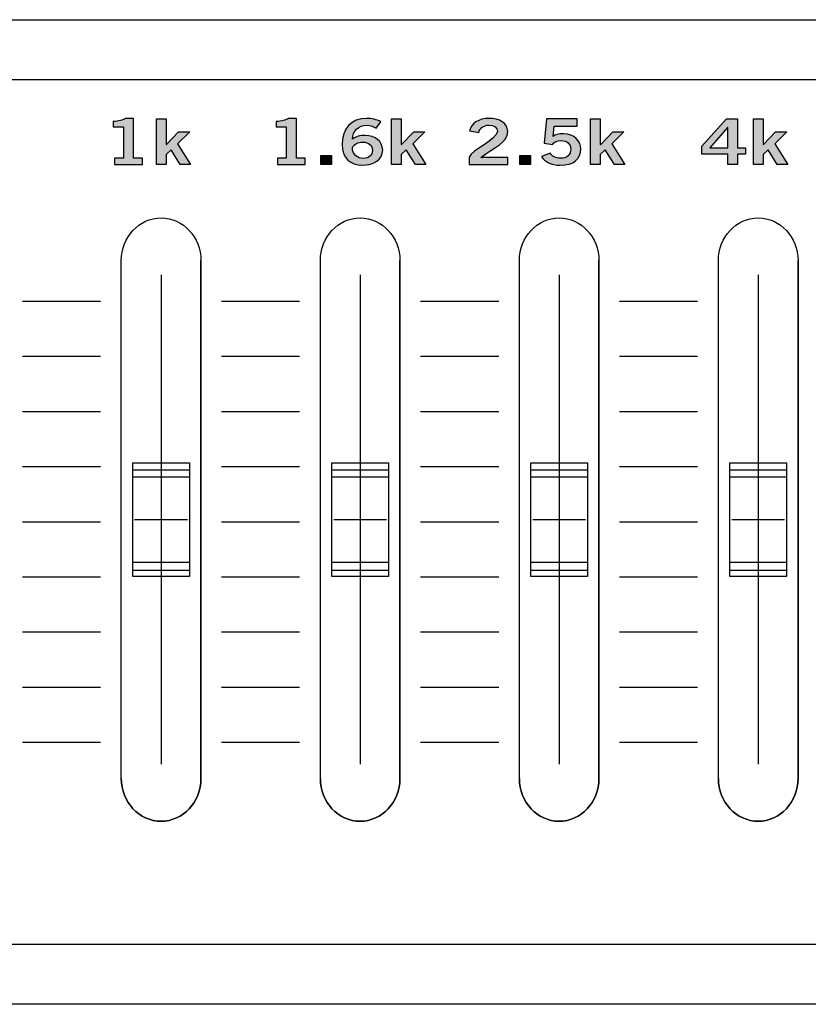
# Model space of a CAD drawing. Extents: x 0 to 114, y 0 to 10.
# Drawn here: x 38 to 47, y 0 to 10 of the extents above; entities that cross this region are included whole.
import ezdxf

# ---------------------------------------------------------------- set-up
doc = ezdxf.new("R2010")
doc.units = 0
doc.header["$MEASUREMENT"] = 0
for name, color, linetype in [('GRAY', 7, 'CONTINUOUS'), ('HARDWARE', 7, 'CONTINUOUS'), ('METAL', 7, 'CONTINUOUS'), ('WHITE', 7, 'CONTINUOUS')]:
    doc.layers.add(name, color=color, linetype=linetype)

# ---------------------------------------------------------------- blocks, each defined once
blk = doc.blocks.new('BLOCK_21')
at = {"layer": 'WHITE'}
h = blk.add_hatch(color=7, dxfattribs=at)
h.dxf.hatch_style = 2
edge = h.paths.add_edge_path()
edge.add_spline(control_points=[(39.409, 8.853), (39.409, 8.853), (39.409, 8.919), (39.409, 8.919), (39.409, 8.919), (39.502, 8.919), (39.502, 8.919), (39.502, 8.919), (39.502, 9.251), (39.502, 9.251), (39.502, 9.251), (39.395, 9.251), (39.395, 9.251), (39.395, 9.251), (39.395, 9.307), (39.395, 9.307), (39.45, 9.309), (39.499, 9.319), (39.526, 9.34), (39.526, 9.34), (39.61, 9.34), (39.61, 9.34), (39.61, 9.34), (39.61, 8.919), (39.61, 8.919), (39.61, 8.919), (39.703, 8.919), (39.703, 8.919), (39.703, 8.919), (39.703, 8.853), (39.703, 8.853), (39.703, 8.853), (39.409, 8.853), (39.409, 8.853)], knot_values=[0, 0, 0, 0, 1, 1, 1, 2, 2, 2, 3, 3, 3, 4, 4, 4, 5, 5, 5, 6, 6, 6, 7, 7, 7, 8, 8, 8, 9, 9, 9, 10, 10, 10, 11, 11, 11, 11], degree=3, periodic=1)
h = blk.add_hatch(color=7, dxfattribs=at)
h.dxf.hatch_style = 2
h.paths.add_polyline_path([(39.85, 8.853), (39.85, 9.334), (39.953, 9.334), (39.953, 9.065), (39.956, 9.065), (40.084, 9.199), (40.202, 9.199), (40.074, 9.07), (40.211, 8.853), (40.101, 8.853), (40.005, 9.008), (39.953, 8.959), (39.953, 8.853)])
blk.add_lwpolyline([(39.85, 8.853), (39.85, 9.334), (39.953, 9.334), (39.953, 9.065), (39.956, 9.065), (40.084, 9.199), (40.202, 9.199), (40.074, 9.07), (40.211, 8.853), (40.101, 8.853), (40.005, 9.008), (39.953, 8.959), (39.953, 8.853), (39.85, 8.853)], dxfattribs=at)
blk.add_open_spline([(39.409, 8.853), (39.409, 8.853), (39.409, 8.919), (39.409, 8.919), (39.409, 8.919), (39.502, 8.919), (39.502, 8.919), (39.502, 8.919), (39.502, 9.251), (39.502, 9.251), (39.502, 9.251), (39.395, 9.251), (39.395, 9.251), (39.395, 9.251), (39.395, 9.307), (39.395, 9.307), (39.45, 9.309), (39.499, 9.319), (39.526, 9.34), (39.526, 9.34), (39.61, 9.34), (39.61, 9.34), (39.61, 9.34), (39.61, 8.919), (39.61, 8.919), (39.61, 8.919), (39.703, 8.919), (39.703, 8.919), (39.703, 8.919), (39.703, 8.853), (39.703, 8.853), (39.703, 8.853), (39.409, 8.853), (39.409, 8.853)], degree=3, knots=[0, 0, 0, 0, 1, 1, 1, 2, 2, 2, 3, 3, 3, 4, 4, 4, 5, 5, 5, 6, 6, 6, 7, 7, 7, 8, 8, 8, 9, 9, 9, 10, 10, 10, 11, 11, 11, 11], dxfattribs=at)
blk = doc.blocks.new('BLOCK_22')
at = {"layer": 'WHITE'}
h = blk.add_hatch(color=7, dxfattribs=at)
h.dxf.hatch_style = 2
edge = h.paths.add_edge_path()
edge.add_spline(control_points=[(41.127, 8.853), (41.127, 8.853), (41.127, 8.919), (41.127, 8.919), (41.127, 8.919), (41.22, 8.919), (41.22, 8.919), (41.22, 8.919), (41.22, 9.251), (41.22, 9.251), (41.22, 9.251), (41.114, 9.251), (41.114, 9.251), (41.114, 9.251), (41.114, 9.307), (41.114, 9.307), (41.169, 9.309), (41.217, 9.319), (41.244, 9.34), (41.244, 9.34), (41.329, 9.34), (41.329, 9.34), (41.329, 9.34), (41.329, 8.919), (41.329, 8.919), (41.329, 8.919), (41.421, 8.919), (41.421, 8.919), (41.421, 8.919), (41.421, 8.853), (41.421, 8.853), (41.421, 8.853), (41.127, 8.853), (41.127, 8.853)], knot_values=[0, 0, 0, 0, 1, 1, 1, 2, 2, 2, 3, 3, 3, 4, 4, 4, 5, 5, 5, 6, 6, 6, 7, 7, 7, 8, 8, 8, 9, 9, 9, 10, 10, 10, 11, 11, 11, 11], degree=3, periodic=1)
h = blk.add_hatch(color=7, dxfattribs=at)
h.dxf.hatch_style = 2
edge = h.paths.add_edge_path()
edge.add_spline(control_points=[(42.169, 9.235), (42.144, 9.252), (42.111, 9.268), (42.068, 9.268), (41.986, 9.268), (41.92, 9.203), (41.918, 9.122), (41.957, 9.149), (41.998, 9.16), (42.053, 9.16), (42.159, 9.16), (42.237, 9.097), (42.238, 9.005), (42.237, 8.904), (42.146, 8.846), (42.025, 8.846), (41.9, 8.846), (41.81, 8.918), (41.81, 9.065), (41.81, 9.232), (41.905, 9.34), (42.068, 9.34), (42.126, 9.34), (42.171, 9.327), (42.217, 9.304), (42.217, 9.304), (42.169, 9.235), (42.169, 9.235)], knot_values=[0, 0, 0, 0, 1, 1, 1, 2, 2, 2, 3, 3, 3, 4, 4, 4, 5, 5, 5, 6, 6, 6, 7, 7, 7, 8, 8, 8, 9, 9, 9, 9], degree=3, periodic=1)
edge = h.paths.add_edge_path()
edge.add_spline(control_points=[(42.026, 9.089), (41.978, 9.089), (41.941, 9.07), (41.918, 9.034), (41.918, 8.953), (41.975, 8.918), (42.034, 8.918), (42.091, 8.918), (42.13, 8.951), (42.129, 9.001), (42.13, 9.055), (42.094, 9.089), (42.026, 9.089)], knot_values=[0, 0, 0, 0, 1, 1, 1, 2, 2, 2, 3, 3, 3, 4, 4, 4, 4], degree=3, periodic=1)
h = blk.add_hatch(color=7, dxfattribs=at)
h.dxf.hatch_style = 2
h.paths.add_polyline_path([(42.331, 8.853), (42.331, 9.334), (42.434, 9.334), (42.434, 9.065), (42.438, 9.065), (42.565, 9.199), (42.684, 9.199), (42.556, 9.07), (42.693, 8.853), (42.583, 8.853), (42.487, 9.008), (42.434, 8.959), (42.434, 8.853)])
h = blk.add_hatch(color=7, dxfattribs=at)
h.dxf.hatch_style = 2
h.paths.add_polyline_path([(41.584, 8.853), (41.584, 8.947), (41.699, 8.947), (41.699, 8.853)])
for points in [[(42.331, 8.853), (42.331, 9.334), (42.434, 9.334), (42.434, 9.065), (42.438, 9.065), (42.565, 9.199), (42.684, 9.199), (42.556, 9.07), (42.693, 8.853), (42.583, 8.853), (42.487, 9.008), (42.434, 8.959), (42.434, 8.853), (42.331, 8.853)], [(41.584, 8.853), (41.584, 8.947), (41.699, 8.947), (41.699, 8.853), (41.584, 8.853)]]:
    blk.add_lwpolyline(points, dxfattribs=at)
for points, knots in [([(41.127, 8.853), (41.127, 8.853), (41.127, 8.919), (41.127, 8.919), (41.127, 8.919), (41.22, 8.919), (41.22, 8.919), (41.22, 8.919), (41.22, 9.251), (41.22, 9.251), (41.22, 9.251), (41.114, 9.251), (41.114, 9.251), (41.114, 9.251), (41.114, 9.307), (41.114, 9.307), (41.169, 9.309), (41.217, 9.319), (41.244, 9.34), (41.244, 9.34), (41.329, 9.34), (41.329, 9.34), (41.329, 9.34), (41.329, 8.919), (41.329, 8.919), (41.329, 8.919), (41.421, 8.919), (41.421, 8.919), (41.421, 8.919), (41.421, 8.853), (41.421, 8.853), (41.421, 8.853), (41.127, 8.853), (41.127, 8.853)], [0, 0, 0, 0, 1, 1, 1, 2, 2, 2, 3, 3, 3, 4, 4, 4, 5, 5, 5, 6, 6, 6, 7, 7, 7, 8, 8, 8, 9, 9, 9, 10, 10, 10, 11, 11, 11, 11]), ([(42.169, 9.235), (42.144, 9.252), (42.111, 9.268), (42.068, 9.268), (41.986, 9.268), (41.92, 9.203), (41.918, 9.122), (41.957, 9.149), (41.998, 9.16), (42.053, 9.16), (42.159, 9.16), (42.237, 9.097), (42.238, 9.005), (42.237, 8.904), (42.146, 8.846), (42.025, 8.846), (41.9, 8.846), (41.81, 8.918), (41.81, 9.065), (41.81, 9.232), (41.905, 9.34), (42.068, 9.34), (42.126, 9.34), (42.171, 9.327), (42.217, 9.304), (42.217, 9.304), (42.169, 9.235), (42.169, 9.235)], [0, 0, 0, 0, 1, 1, 1, 2, 2, 2, 3, 3, 3, 4, 4, 4, 5, 5, 5, 6, 6, 6, 7, 7, 7, 8, 8, 8, 9, 9, 9, 9]), ([(42.026, 9.089), (41.978, 9.089), (41.941, 9.07), (41.918, 9.034), (41.918, 8.953), (41.975, 8.918), (42.034, 8.918), (42.091, 8.918), (42.13, 8.951), (42.129, 9.001), (42.13, 9.055), (42.094, 9.089), (42.026, 9.089)], [0, 0, 0, 0, 1, 1, 1, 2, 2, 2, 3, 3, 3, 4, 4, 4, 4])]:
    blk.add_open_spline(points, degree=3, knots=knots, dxfattribs=at)
blk = doc.blocks.new('BLOCK_23')
at = {"layer": 'WHITE'}
h = blk.add_hatch(color=7, dxfattribs=at)
h.dxf.hatch_style = 2
edge = h.paths.add_edge_path()
edge.add_spline(control_points=[(43.152, 8.853), (43.152, 8.853), (43.152, 8.932), (43.152, 8.932), (43.17, 9.007), (43.449, 9.114), (43.449, 9.202), (43.449, 9.244), (43.414, 9.268), (43.359, 9.268), (43.299, 9.268), (43.264, 9.236), (43.251, 9.192), (43.251, 9.192), (43.155, 9.209), (43.155, 9.209), (43.167, 9.283), (43.254, 9.34), (43.361, 9.34), (43.467, 9.34), (43.557, 9.292), (43.557, 9.202), (43.557, 9.085), (43.422, 9.037), (43.272, 8.927), (43.272, 8.927), (43.557, 8.927), (43.557, 8.927), (43.557, 8.927), (43.557, 8.853), (43.557, 8.853), (43.557, 8.853), (43.152, 8.853), (43.152, 8.853)], knot_values=[0, 0, 0, 0, 1, 1, 1, 2, 2, 2, 3, 3, 3, 4, 4, 4, 5, 5, 5, 6, 6, 6, 7, 7, 7, 8, 8, 8, 9, 9, 9, 10, 10, 10, 11, 11, 11, 11], degree=3, periodic=1)
h = blk.add_hatch(color=7, dxfattribs=at)
h.dxf.hatch_style = 2
edge = h.paths.add_edge_path()
edge.add_spline(control_points=[(43.965, 9.334), (43.965, 9.334), (44.289, 9.334), (44.289, 9.334), (44.289, 9.334), (44.289, 9.259), (44.289, 9.259), (44.289, 9.259), (44.046, 9.259), (44.046, 9.259), (44.046, 9.259), (44.038, 9.15), (44.038, 9.15), (44.057, 9.166), (44.085, 9.178), (44.15, 9.178), (44.259, 9.178), (44.33, 9.097), (44.33, 9.018), (44.33, 8.913), (44.254, 8.846), (44.109, 8.846), (44.014, 8.846), (43.947, 8.882), (43.914, 8.936), (43.914, 8.936), (44.004, 8.973), (44.004, 8.973), (44.022, 8.939), (44.069, 8.919), (44.11, 8.919), (44.187, 8.917), (44.222, 8.958), (44.222, 9.018), (44.222, 9.067), (44.183, 9.106), (44.119, 9.106), (44.077, 9.106), (44.045, 9.089), (44.029, 9.065), (44.029, 9.065), (43.942, 9.078), (43.942, 9.078), (43.942, 9.078), (43.965, 9.334), (43.965, 9.334)], knot_values=[0, 0, 0, 0, 1, 1, 1, 2, 2, 2, 3, 3, 3, 4, 4, 4, 5, 5, 5, 6, 6, 6, 7, 7, 7, 8, 8, 8, 9, 9, 9, 10, 10, 10, 11, 11, 11, 12, 12, 12, 13, 13, 13, 14, 14, 14, 15, 15, 15, 15], degree=3, periodic=1)
h = blk.add_hatch(color=7, dxfattribs=at)
h.dxf.hatch_style = 2
h.paths.add_polyline_path([(44.431, 8.853), (44.431, 9.334), (44.534, 9.334), (44.534, 9.065), (44.538, 9.065), (44.665, 9.199), (44.784, 9.199), (44.656, 9.07), (44.793, 8.853), (44.683, 8.853), (44.587, 9.008), (44.534, 8.959), (44.534, 8.853)])
h = blk.add_hatch(color=7, dxfattribs=at)
h.dxf.hatch_style = 2
h.paths.add_polyline_path([(43.684, 8.853), (43.684, 8.947), (43.799, 8.947), (43.799, 8.853)])
for points in [[(44.431, 8.853), (44.431, 9.334), (44.534, 9.334), (44.534, 9.065), (44.538, 9.065), (44.665, 9.199), (44.784, 9.199), (44.656, 9.07), (44.793, 8.853), (44.683, 8.853), (44.587, 9.008), (44.534, 8.959), (44.534, 8.853), (44.431, 8.853)], [(43.684, 8.853), (43.684, 8.947), (43.799, 8.947), (43.799, 8.853), (43.684, 8.853)]]:
    blk.add_lwpolyline(points, dxfattribs=at)
for points, knots in [([(43.152, 8.853), (43.152, 8.853), (43.152, 8.932), (43.152, 8.932), (43.17, 9.007), (43.449, 9.114), (43.449, 9.202), (43.449, 9.244), (43.414, 9.268), (43.359, 9.268), (43.299, 9.268), (43.264, 9.236), (43.251, 9.192), (43.251, 9.192), (43.155, 9.209), (43.155, 9.209), (43.167, 9.283), (43.254, 9.34), (43.361, 9.34), (43.467, 9.34), (43.557, 9.292), (43.557, 9.202), (43.557, 9.085), (43.422, 9.037), (43.272, 8.927), (43.272, 8.927), (43.557, 8.927), (43.557, 8.927), (43.557, 8.927), (43.557, 8.853), (43.557, 8.853), (43.557, 8.853), (43.152, 8.853), (43.152, 8.853)], [0, 0, 0, 0, 1, 1, 1, 2, 2, 2, 3, 3, 3, 4, 4, 4, 5, 5, 5, 6, 6, 6, 7, 7, 7, 8, 8, 8, 9, 9, 9, 10, 10, 10, 11, 11, 11, 11]), ([(43.965, 9.334), (43.965, 9.334), (44.289, 9.334), (44.289, 9.334), (44.289, 9.334), (44.289, 9.259), (44.289, 9.259), (44.289, 9.259), (44.046, 9.259), (44.046, 9.259), (44.046, 9.259), (44.038, 9.15), (44.038, 9.15), (44.057, 9.166), (44.085, 9.178), (44.15, 9.178), (44.259, 9.178), (44.33, 9.097), (44.33, 9.018), (44.33, 8.913), (44.254, 8.846), (44.109, 8.846), (44.014, 8.846), (43.947, 8.882), (43.914, 8.936), (43.914, 8.936), (44.004, 8.973), (44.004, 8.973), (44.022, 8.939), (44.069, 8.919), (44.11, 8.919), (44.187, 8.917), (44.222, 8.958), (44.222, 9.018), (44.222, 9.067), (44.183, 9.106), (44.119, 9.106), (44.077, 9.106), (44.045, 9.089), (44.029, 9.065), (44.029, 9.065), (43.942, 9.078), (43.942, 9.078), (43.942, 9.078), (43.965, 9.334), (43.965, 9.334)], [0, 0, 0, 0, 1, 1, 1, 2, 2, 2, 3, 3, 3, 4, 4, 4, 5, 5, 5, 6, 6, 6, 7, 7, 7, 8, 8, 8, 9, 9, 9, 10, 10, 10, 11, 11, 11, 12, 12, 12, 13, 13, 13, 14, 14, 14, 15, 15, 15, 15])]:
    blk.add_open_spline(points, degree=3, knots=knots, dxfattribs=at)
blk = doc.blocks.new('BLOCK_24')
at = {"layer": 'WHITE'}
h = blk.add_hatch(color=7, dxfattribs=at)
h.dxf.hatch_style = 2
h.paths.add_polyline_path([(45.607, 9.048), (45.864, 9.334), (45.981, 9.334), (45.981, 9.03), (46.066, 9.03), (46.066, 8.963), (45.981, 8.963), (45.981, 8.853), (45.878, 8.853), (45.878, 8.963), (45.607, 8.963)])
h.paths.add_polyline_path([(45.878, 9.03), (45.878, 9.244), (45.876, 9.244), (45.69, 9.03)])
h = blk.add_hatch(color=7, dxfattribs=at)
h.dxf.hatch_style = 2
h.paths.add_polyline_path([(46.15, 8.853), (46.15, 9.334), (46.253, 9.334), (46.253, 9.065), (46.256, 9.065), (46.384, 9.199), (46.502, 9.199), (46.374, 9.07), (46.511, 8.853), (46.401, 8.853), (46.305, 9.008), (46.253, 8.959), (46.253, 8.853)])
for points in [[(45.607, 9.048), (45.864, 9.334), (45.981, 9.334), (45.981, 9.03), (46.066, 9.03), (46.066, 8.963), (45.981, 8.963), (45.981, 8.853), (45.878, 8.853), (45.878, 8.963), (45.607, 8.963), (45.607, 9.048)], [(45.878, 9.03), (45.878, 9.244), (45.876, 9.244), (45.69, 9.03), (45.878, 9.03)], [(46.15, 8.853), (46.15, 9.334), (46.253, 9.334), (46.253, 9.065), (46.256, 9.065), (46.384, 9.199), (46.502, 9.199), (46.374, 9.07), (46.511, 8.853), (46.401, 8.853), (46.305, 9.008), (46.253, 8.959), (46.253, 8.853), (46.15, 8.853)]]:
    blk.add_lwpolyline(points, dxfattribs=at)
blk = doc.blocks.new('BLOCK_124')
at = {"layer": 'HARDWARE', "color": 7}
for points in [[(39.9, 7.69), (39.9, 2.53)], [(39.6, 5.71), (40.2, 5.71), (40.2, 4.51), (39.6, 4.51), (39.6, 5.71)], [(40.2, 5.71), (40.2, 4.51)], [(39.608, 5.635), (40.192, 5.635)], [(39.6, 5.56), (40.2, 5.56)], [(39.621, 5.11), (40.179, 5.11)], [(39.6, 4.66), (40.2, 4.66)], [(39.605, 4.578), (40.195, 4.578)], [(40.2, 4.51), (39.6, 4.51)]]:
    blk.add_lwpolyline(points, dxfattribs=at)
for points, knots in [([(40.32, 7.84), (40.32, 8.089), (40.132, 8.29), (39.9, 8.29), (39.668, 8.29), (39.48, 8.089), (39.48, 7.84), (39.48, 7.84), (39.48, 2.381), (39.48, 2.381), (39.48, 2.132), (39.668, 1.93), (39.9, 1.93), (40.132, 1.93), (40.32, 2.132), (40.32, 2.381), (40.32, 2.381), (40.32, 7.84), (40.32, 7.84)], [0, 0, 0, 0, 1, 1, 1, 2, 2, 2, 3, 3, 3, 4, 4, 4, 5, 5, 5, 6, 6, 6, 6]), ([(39.48, 2.381), (39.48, 2.132), (39.668, 1.93), (39.9, 1.93), (40.132, 1.93), (40.32, 2.132), (40.32, 2.381), (40.32, 2.381), (40.32, 7.84), (40.32, 7.84)], [0, 0, 0, 0, 1, 1, 1, 2, 2, 2, 3, 3, 3, 3])]:
    blk.add_open_spline(points, degree=3, knots=knots, dxfattribs=at)
blk.add_open_spline([(39.9, 1.93), (40.132, 1.93), (40.32, 2.132), (40.32, 2.381)], degree=3, dxfattribs=at)
blk = doc.blocks.new('BLOCK_125')
at = {"layer": 'HARDWARE', "color": 7}
for points in [[(42, 7.69), (42, 2.53)], [(41.7, 5.71), (42.3, 5.71), (42.3, 4.51), (41.7, 4.51), (41.7, 5.71)], [(42.3, 5.71), (42.3, 4.51)], [(41.708, 5.635), (42.292, 5.635)], [(41.7, 5.56), (42.3, 5.56)], [(41.721, 5.11), (42.279, 5.11)], [(41.7, 4.66), (42.3, 4.66)], [(41.705, 4.578), (42.295, 4.578)], [(42.3, 4.51), (41.7, 4.51)]]:
    blk.add_lwpolyline(points, dxfattribs=at)
for points, knots in [([(42.42, 7.84), (42.42, 8.089), (42.232, 8.29), (42, 8.29), (41.768, 8.29), (41.58, 8.089), (41.58, 7.84), (41.58, 7.84), (41.58, 2.381), (41.58, 2.381), (41.58, 2.132), (41.768, 1.93), (42, 1.93), (42.232, 1.93), (42.42, 2.132), (42.42, 2.381), (42.42, 2.381), (42.42, 7.84), (42.42, 7.84)], [0, 0, 0, 0, 1, 1, 1, 2, 2, 2, 3, 3, 3, 4, 4, 4, 5, 5, 5, 6, 6, 6, 6]), ([(41.58, 2.381), (41.58, 2.132), (41.768, 1.93), (42, 1.93), (42.232, 1.93), (42.42, 2.132), (42.42, 2.381), (42.42, 2.381), (42.42, 7.84), (42.42, 7.84)], [0, 0, 0, 0, 1, 1, 1, 2, 2, 2, 3, 3, 3, 3])]:
    blk.add_open_spline(points, degree=3, knots=knots, dxfattribs=at)
blk.add_open_spline([(42, 1.93), (42.232, 1.93), (42.42, 2.132), (42.42, 2.381)], degree=3, dxfattribs=at)
blk = doc.blocks.new('BLOCK_126')
at = {"layer": 'HARDWARE', "color": 7}
for points in [[(44.1, 7.69), (44.1, 2.53)], [(43.8, 5.71), (44.4, 5.71), (44.4, 4.51), (43.8, 4.51), (43.8, 5.71)], [(44.4, 5.71), (44.4, 4.51)], [(43.808, 5.635), (44.392, 5.635)], [(43.8, 5.56), (44.4, 5.56)], [(43.821, 5.11), (44.379, 5.11)], [(43.8, 4.66), (44.4, 4.66)], [(43.805, 4.578), (44.395, 4.578)], [(44.4, 4.51), (43.8, 4.51)]]:
    blk.add_lwpolyline(points, dxfattribs=at)
for points, knots in [([(44.52, 7.84), (44.52, 8.089), (44.332, 8.29), (44.1, 8.29), (43.868, 8.29), (43.68, 8.089), (43.68, 7.84), (43.68, 7.84), (43.68, 2.381), (43.68, 2.381), (43.68, 2.132), (43.868, 1.93), (44.1, 1.93), (44.332, 1.93), (44.52, 2.132), (44.52, 2.381), (44.52, 2.381), (44.52, 7.84), (44.52, 7.84)], [0, 0, 0, 0, 1, 1, 1, 2, 2, 2, 3, 3, 3, 4, 4, 4, 5, 5, 5, 6, 6, 6, 6]), ([(43.68, 2.381), (43.68, 2.132), (43.868, 1.93), (44.1, 1.93), (44.332, 1.93), (44.52, 2.132), (44.52, 2.381), (44.52, 2.381), (44.52, 7.84), (44.52, 7.84)], [0, 0, 0, 0, 1, 1, 1, 2, 2, 2, 3, 3, 3, 3])]:
    blk.add_open_spline(points, degree=3, knots=knots, dxfattribs=at)
blk.add_open_spline([(44.1, 1.93), (44.332, 1.93), (44.52, 2.132), (44.52, 2.381)], degree=3, dxfattribs=at)
blk = doc.blocks.new('BLOCK_127')
at = {"layer": 'HARDWARE', "color": 7}
for points in [[(46.2, 7.69), (46.2, 2.53)], [(45.9, 5.71), (46.5, 5.71), (46.5, 4.51), (45.9, 4.51), (45.9, 5.71)], [(46.5, 5.71), (46.5, 4.51)], [(45.908, 5.635), (46.492, 5.635)], [(45.9, 5.56), (46.5, 5.56)], [(45.921, 5.11), (46.479, 5.11)], [(45.9, 4.66), (46.5, 4.66)], [(45.905, 4.578), (46.495, 4.578)], [(46.5, 4.51), (45.9, 4.51)]]:
    blk.add_lwpolyline(points, dxfattribs=at)
for points, knots in [([(46.62, 7.84), (46.62, 8.089), (46.432, 8.29), (46.2, 8.29), (45.968, 8.29), (45.78, 8.089), (45.78, 7.84), (45.78, 7.84), (45.78, 2.381), (45.78, 2.381), (45.78, 2.132), (45.968, 1.93), (46.2, 1.93), (46.432, 1.93), (46.62, 2.132), (46.62, 2.381), (46.62, 2.381), (46.62, 7.84), (46.62, 7.84)], [0, 0, 0, 0, 1, 1, 1, 2, 2, 2, 3, 3, 3, 4, 4, 4, 5, 5, 5, 6, 6, 6, 6]), ([(45.78, 2.381), (45.78, 2.132), (45.968, 1.93), (46.2, 1.93), (46.432, 1.93), (46.62, 2.132), (46.62, 2.381), (46.62, 2.381), (46.62, 7.84), (46.62, 7.84)], [0, 0, 0, 0, 1, 1, 1, 2, 2, 2, 3, 3, 3, 3])]:
    blk.add_open_spline(points, degree=3, knots=knots, dxfattribs=at)
blk.add_open_spline([(46.2, 1.93), (46.432, 1.93), (46.62, 2.132), (46.62, 2.381)], degree=3, dxfattribs=at)

msp = doc.modelspace()

# ---------------------------------------------------------------- linework, layer by layer
at = {"layer": 'GRAY', "color": 7}
for points in [[(55.5, 0.63), (20.1, 0.63), (20.1, 9.75), (55.5, 9.75), (55.5, 0.63)], [(38.438, 7.414), (39.262, 7.414)], [(40.538, 7.414), (41.361, 7.414)], [(42.638, 7.414), (43.462, 7.414)], [(44.738, 7.414), (45.561, 7.414)], [(38.438, 6.832), (39.262, 6.832)], [(40.538, 6.832), (41.361, 6.832)], [(42.638, 6.832), (43.462, 6.832)], [(44.738, 6.832), (45.561, 6.832)], [(38.438, 6.251), (39.262, 6.251)], [(40.538, 6.251), (41.361, 6.251)], [(42.638, 6.251), (43.462, 6.251)], [(44.738, 6.251), (45.561, 6.251)], [(38.438, 5.67), (39.262, 5.67)], [(40.538, 5.67), (41.361, 5.67)], [(42.638, 5.67), (43.462, 5.67)], [(44.738, 5.67), (45.561, 5.67)], [(38.438, 4.507), (39.262, 4.507)], [(40.538, 4.507), (41.361, 4.507)], [(42.638, 4.507), (43.462, 4.507)], [(44.738, 4.507), (45.561, 4.507)], [(38.438, 3.925), (39.262, 3.925)], [(40.538, 3.925), (41.361, 3.925)], [(42.638, 3.925), (43.462, 3.925)], [(44.738, 3.925), (45.561, 3.925)], [(38.438, 3.344), (39.262, 3.344)], [(40.538, 3.344), (41.361, 3.344)], [(42.638, 3.344), (43.462, 3.344)], [(44.738, 3.344), (45.561, 3.344)], [(38.438, 2.762), (39.262, 2.762)], [(40.538, 2.762), (41.361, 2.762)], [(42.638, 2.762), (43.462, 2.762)], [(44.738, 2.762), (45.561, 2.762)]]:
    msp.add_lwpolyline(points, dxfattribs=at)
at = {"layer": 'METAL', "color": 7}
msp.add_lwpolyline([(0, 0), (0, 10.38), (114, 10.38), (114, 0), (0, 0)], dxfattribs=at)
at = {"layer": 'WHITE', "color": 7}
for points in [[(38.438, 5.088), (39.262, 5.088)], [(40.538, 5.088), (41.361, 5.088)], [(42.638, 5.088), (43.462, 5.088)], [(44.738, 5.088), (45.561, 5.088)]]:
    msp.add_lwpolyline(points, dxfattribs=at)

# ---------------------------------------------------------------- block references
at = {"layer": 'HARDWARE'}
for name in ['BLOCK_124', 'BLOCK_125', 'BLOCK_126', 'BLOCK_127']:
    msp.add_blockref(name, (0, 0), dxfattribs=at)
at = {"layer": 'WHITE'}
for name in ['BLOCK_21', 'BLOCK_22', 'BLOCK_23', 'BLOCK_24']:
    msp.add_blockref(name, (0, 0), dxfattribs=at)

doc.saveas('drawing.dxf')
